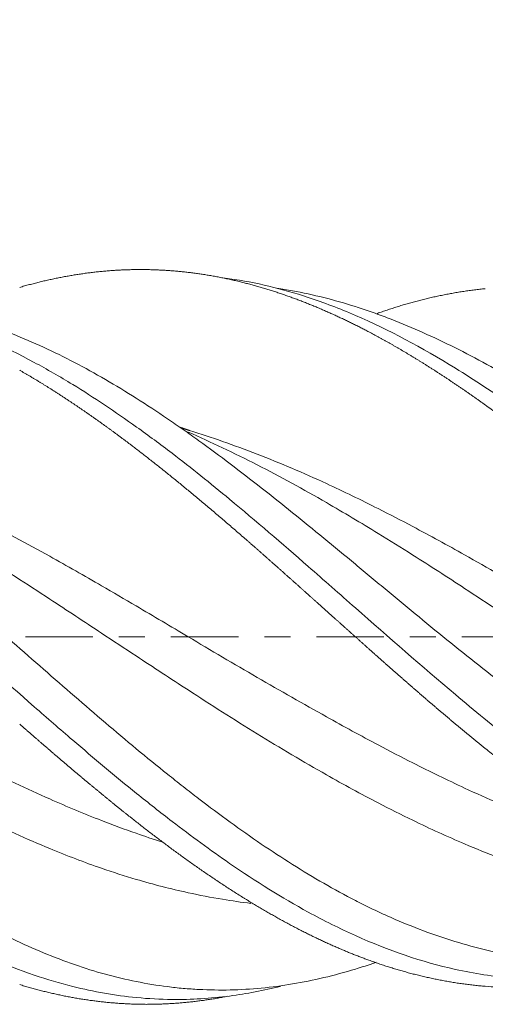
# Model space of a CAD drawing. Units: millimetres. Extents: x -196 to 84, y -49 to 58.
# Drawn here: x 33 to 40, y -6 to 10 of the extents above; entities that cross this region are included whole.
import ezdxf

# ---------------------------------------------------------------- set-up
doc = ezdxf.new("R2010")
doc.units = ezdxf.units.MM
doc.linetypes.add('CENTER', pattern=[47.5, 22, -8.5, 8.5, -8.5])
for name, color, linetype in [('1', 4, 'Continuous'), ('2', 7, 'Continuous'), ('SK2', 7, 'Continuous'), ('SK4', 2, 'CENTER')]:
    doc.layers.add(name, color=color, linetype=linetype)
doc.styles.add('iso_b_vert', font='simplex.shx')
doc.dimstyles.get("Standard").update_dxf_attribs({"dimtxt": 0.18, "dimasz": 0.18, "dimexe": 0.18, "dimexo": 0.0625, "dimgap": 0.09, "dimtad": 1, "dimzin": 0, "dimdsep": 52, "dimtxsty": 'Standard', "dimcen": 0.09, "dimadec": 0, "dimazin": 0, "dimtfac": 1, "dimtdec": 4, "dimtofl": 0, "dimtmove": 0, "dimatfit": 3, "dimfxl": 1, "dimtolj": 1, "dimtzin": 0, "dimarcsym": 0})

# ---------------------------------------------------------------- blocks, each defined once
blk = doc.blocks.new('_U0')
at = {"layer": '2', "lineweight": 13}
for p, q in [((9, 6.9875), (9, 15.974743)), ((45, 6.814528), (45, 15.974743)), ((45, 13.974743), (9, 13.974743))]:
    blk.add_line(p, q, dxfattribs=at)
at = {"layer": '2', "lineweight": 18}
for points in [[(9, 13.974743), (12.499998, 14.435527), (12.500002, 13.513959)], [(45, 13.974743), (41.500002, 13.513959), (41.499998, 14.435527)]]:
    blk.add_solid(points, dxfattribs=at)
at = {"layer": '2', "lineweight": 18, "insert": (25.367172, 14.859858), "char_height": 3, "attachment_point": 7, "line_spacing_factor": 1.084337, "style": 'iso_b_vert'}
blk.add_mtext('\\W0.6740;36', dxfattribs=at)
blk = doc.blocks.new('_U1')
at = {"layer": '2', "lineweight": 13}
for p, q in [((-0.034361, 7.5875), (-0.034361, 25.974743)), ((45, 6.814528), (45, 25.974743)), ((45, 23.974743), (-0.034361, 23.974743))]:
    blk.add_line(p, q, dxfattribs=at)
at = {"layer": '2', "lineweight": 18}
for points in [[(-0.034361, 23.974743), (3.465637, 24.435527), (3.465641, 23.513959)], [(45, 23.974743), (41.500002, 23.513959), (41.499998, 24.435527)]]:
    blk.add_solid(points, dxfattribs=at)
at = {"layer": '2', "lineweight": 18, "insert": (20.692048, 24.859858), "char_height": 3, "attachment_point": 7, "line_spacing_factor": 1.084337, "style": 'iso_b_vert'}
blk.add_mtext('\\W0.7361;45', dxfattribs=at)
blk = doc.blocks.new('_U2')
at = {"layer": 'SK2', "lineweight": 13}
for p, q in [((-45, 1.5875), (-45, 35.974743)), ((45, 6.814528), (45, 35.974743)), ((45, 33.974743), (-45, 33.974743))]:
    blk.add_line(p, q, dxfattribs=at)
at = {"layer": 'SK2', "lineweight": 18}
for points in [[(-45, 33.974743), (-41.500002, 34.435527), (-41.499998, 33.513959)], [(45, 33.974743), (41.500002, 33.513959), (41.499998, 34.435527)]]:
    blk.add_solid(points, dxfattribs=at)
at = {"layer": 'SK2', "lineweight": 18, "insert": (-1.632828, 34.859858), "char_height": 3, "attachment_point": 7, "line_spacing_factor": 1.084337, "style": 'iso_b_vert'}
blk.add_mtext('\\W0.6740;90', dxfattribs=at)

msp = doc.modelspace()

# ---------------------------------------------------------------- linework, layer by layer
at = {"layer": '1', "lineweight": 18}
for points, knots in [([(36.299, 5.784), (36.272, 5.79), (36.217, 5.804), (36.135, 5.823), (36.054, 5.841), (35.973, 5.858), (35.893, 5.873), (35.814, 5.888), (35.735, 5.902), (35.656, 5.914), (35.578, 5.926), (35.501, 5.936), (35.424, 5.946), (35.348, 5.955), (35.273, 5.963), (35.197, 5.97), (35.123, 5.976), (35.049, 5.981), (34.976, 5.985), (34.903, 5.988), (34.831, 5.991), (34.759, 5.993), (34.688, 5.994), (34.617, 5.994), (34.547, 5.994), (34.488, 5.993), (34.438, 5.991), (34.399, 5.99), (34.359, 5.989), (34.32, 5.987), (34.28, 5.985), (34.24, 5.983), (34.201, 5.98), (34.161, 5.978), (34.122, 5.975), (34.082, 5.972), (34.042, 5.968), (34.003, 5.965), (33.963, 5.961), (33.924, 5.957), (33.884, 5.952), (33.844, 5.948), (33.805, 5.943), (33.765, 5.938), (33.725, 5.933), (33.686, 5.927), (33.646, 5.921), (33.607, 5.915), (33.567, 5.909), (33.527, 5.903), (33.488, 5.896), (33.448, 5.889), (33.408, 5.882), (33.369, 5.875), (33.329, 5.867), (33.29, 5.859), (33.25, 5.851), (33.21, 5.843), (33.171, 5.834), (33.131, 5.826), (33.091, 5.817), (33.052, 5.808), (33.012, 5.798), (32.972, 5.789), (32.933, 5.779), (32.893, 5.769), (32.853, 5.758), (32.814, 5.748), (32.774, 5.737), (32.734, 5.726), (32.695, 5.715), (32.668, 5.707), (32.655, 5.703)], [0, 0, 0, 0, 0.022619, 0.045084, 0.067395, 0.089551, 0.111554, 0.133402, 0.155096, 0.176636, 0.198022, 0.219253, 0.240331, 0.261254, 0.282022, 0.302637, 0.323096, 0.343401, 0.363551, 0.383546, 0.403386, 0.42307, 0.4426, 0.461973, 0.481192, 0.500254, 0.511123, 0.521991, 0.53286, 0.54373, 0.554599, 0.565469, 0.576338, 0.587208, 0.598078, 0.608948, 0.619817, 0.630687, 0.641557, 0.652426, 0.663296, 0.674165, 0.685034, 0.695903, 0.706771, 0.717639, 0.728507, 0.739375, 0.750242, 0.761108, 0.771974, 0.78284, 0.793705, 0.80457, 0.815434, 0.826297, 0.83716, 0.848022, 0.858883, 0.869743, 0.880603, 0.891462, 0.90232, 0.913177, 0.924033, 0.934889, 0.945743, 0.956597, 0.967449, 0.9783, 0.989151, 1, 1, 1, 1]), ([(35.936, 5.865), (35.985, 5.859), (36.462, 5.795), (37.194, 5.619), (38.419, 5.151), (39.527, 4.558), (40.632, 3.827), (41.584, 3.137), (42.409, 2.494), (42.991, 2.025), (43.173, 1.878)], [0, 0, 0, 0, 0.020692, 0.202168, 0.310948, 0.53919, 0.668135, 0.768422, 0.928111, 1, 1, 1, 1]), ([(38.337, 4.986), (38.326, 4.992), (38.305, 5.003), (38.272, 5.02), (38.239, 5.037), (38.206, 5.054), (38.173, 5.071), (38.14, 5.087), (38.107, 5.104), (38.073, 5.12), (38.04, 5.137), (38.007, 5.153), (37.973, 5.169), (37.939, 5.185), (37.906, 5.201), (37.872, 5.217), (37.838, 5.232), (37.804, 5.248), (37.77, 5.264), (37.736, 5.279), (37.701, 5.294), (37.667, 5.309), (37.633, 5.324), (37.598, 5.339), (37.564, 5.354), (37.529, 5.369), (37.494, 5.383), (37.459, 5.398), (37.424, 5.412), (37.389, 5.426), (37.354, 5.44), (37.319, 5.454), (37.284, 5.468), (37.249, 5.482), (37.213, 5.495), (37.178, 5.509), (37.142, 5.522), (37.106, 5.535), (37.071, 5.548), (37.035, 5.561), (36.999, 5.573), (36.963, 5.586), (36.927, 5.598), (36.89, 5.611), (36.854, 5.623), (36.818, 5.635), (36.781, 5.646), (36.745, 5.658), (36.708, 5.669), (36.671, 5.681), (36.634, 5.692), (36.598, 5.703), (36.561, 5.713), (36.524, 5.724), (36.486, 5.734), (36.449, 5.745), (36.412, 5.755), (36.374, 5.764), (36.337, 5.774), (36.312, 5.78), (36.299, 5.784)], [0, 0, 0, 0, 0.016015, 0.032074, 0.048177, 0.064322, 0.080511, 0.096744, 0.113019, 0.129338, 0.145701, 0.162106, 0.178555, 0.195047, 0.211583, 0.228161, 0.244783, 0.261447, 0.278155, 0.294906, 0.3117, 0.328537, 0.345417, 0.36234, 0.379306, 0.396315, 0.413367, 0.430462, 0.4476, 0.46478, 0.482003, 0.499269, 0.516578, 0.53393, 0.551324, 0.568761, 0.58624, 0.603763, 0.621327, 0.638935, 0.656585, 0.674277, 0.692013, 0.70979, 0.72761, 0.745473, 0.763378, 0.781325, 0.799315, 0.817348, 0.835422, 0.853539, 0.871699, 0.889901, 0.908145, 0.926431, 0.94476, 0.963131, 0.981544, 1, 1, 1, 1]), ([(43.406, 2.429), (43.226, 2.556), (43.047, 2.681), (42.69, 2.929), (42.511, 3.052), (42.155, 3.294), (41.977, 3.413), (41.71, 3.588), (41.62, 3.646), (41.442, 3.76), (41.354, 3.815), (40.911, 4.09), (40.562, 4.295), (39.866, 4.671), (39.521, 4.843), (39.001, 5.071), (38.828, 5.142), (38.611, 5.225), (38.568, 5.241), (38.481, 5.273), (38.438, 5.288), (38.308, 5.334), (38.221, 5.363), (37.79, 5.499), (37.449, 5.585), (37.024, 5.663), (36.939, 5.677), (36.855, 5.689)], [0, 0, 0, 0, 0.080003, 0.080003, 0.160006, 0.160006, 0.24001, 0.24001, 0.280011, 0.280011, 0.320013, 0.320013, 0.480019, 0.480019, 0.640026, 0.640026, 0.720029, 0.720029, 0.74003, 0.74003, 0.76003, 0.76003, 0.800032, 0.800032, 0.960038, 0.960038, 1, 1, 1, 1]), ([(40.257, 5.682), (40.242, 5.68), (40.213, 5.677), (40.169, 5.673), (40.125, 5.668), (40.081, 5.662), (40.037, 5.657), (39.993, 5.651), (39.95, 5.645), (39.906, 5.638), (39.863, 5.632), (39.82, 5.625), (39.777, 5.618), (39.734, 5.61), (39.691, 5.602), (39.648, 5.594), (39.605, 5.586), (39.563, 5.578), (39.52, 5.569), (39.478, 5.56), (39.436, 5.551), (39.394, 5.542), (39.352, 5.532), (39.31, 5.522), (39.268, 5.512), (39.226, 5.502), (39.185, 5.491), (39.143, 5.48), (39.102, 5.469), (39.061, 5.458), (39.02, 5.446), (38.978, 5.435), (38.938, 5.423), (38.897, 5.411), (38.856, 5.399), (38.816, 5.386), (38.775, 5.373), (38.735, 5.36), (38.695, 5.347), (38.654, 5.334), (38.614, 5.321), (38.574, 5.307), (38.535, 5.293), (38.507, 5.283), (38.492, 5.278), (38.49, 5.277)], [0, 0, 0, 0, 0.024922, 0.049787, 0.074596, 0.099348, 0.124043, 0.148682, 0.173264, 0.197789, 0.222257, 0.246668, 0.271023, 0.29532, 0.319559, 0.343742, 0.367867, 0.391935, 0.415945, 0.439898, 0.463793, 0.487631, 0.51141, 0.535132, 0.558795, 0.582401, 0.605948, 0.629437, 0.652868, 0.67624, 0.699553, 0.722808, 0.746004, 0.769142, 0.79222, 0.815239, 0.838199, 0.8611, 0.883942, 0.906724, 0.929446, 0.952109, 0.974712, 0.997255, 1, 1, 1, 1]), ([(29.979, 5.477), (30.463, 5.411), (31.435, 5.176), (32.613, 4.649), (33.659, 4.046), (34.409, 3.544), (35.264, 2.91), (36.198, 2.161), (37.194, 1.303), (38.419, 0.224), (39.527, -0.75), (40.632, -1.657), (41.584, -2.382), (42.409, -2.942), (42.991, -3.283), (43.173, -3.384)], [0, 0, 0, 0, 0.109718, 0.222301, 0.270427, 0.350496, 0.394869, 0.467086, 0.56584, 0.625036, 0.749239, 0.819408, 0.873981, 0.96088, 1, 1, 1, 1]), ([(43.406, -2.704), (43.226, -2.606), (43.047, -2.503), (42.69, -2.287), (42.511, -2.175), (42.155, -1.942), (41.977, -1.822), (41.71, -1.636), (41.62, -1.573), (41.442, -1.446), (41.354, -1.381), (40.911, -1.058), (40.562, -0.79), (39.866, -0.241), (39.521, 0.04), (39.001, 0.467), (38.828, 0.611), (38.611, 0.791), (38.568, 0.827), (38.481, 0.899), (38.438, 0.935), (38.308, 1.043), (38.221, 1.115), (37.79, 1.472), (37.449, 1.753), (36.769, 2.301), (36.431, 2.568), (35.921, 2.953), (35.751, 3.079), (35.495, 3.263), (35.41, 3.324), (35.239, 3.444), (35.153, 3.502), (34.898, 3.676), (34.728, 3.787), (34.39, 4.001), (34.222, 4.103), (33.718, 4.396), (33.382, 4.572), (32.877, 4.804), (32.708, 4.876), (32.454, 4.976), (32.369, 5.008), (32.241, 5.054), (32.199, 5.068), (32.114, 5.097), (31.731, 5.224), (31.353, 5.318), (30.68, 5.435), (30.344, 5.469), (30.002, 5.475), (29.997, 5.476), (29.993, 5.476)], [0, 0, 0, 0, 0.038424, 0.038424, 0.076848, 0.076848, 0.115272, 0.115272, 0.134483, 0.134483, 0.153695, 0.153695, 0.230543, 0.230543, 0.307391, 0.307391, 0.345815, 0.345815, 0.355421, 0.355421, 0.365027, 0.365027, 0.384239, 0.384239, 0.461086, 0.461086, 0.537934, 0.537934, 0.576358, 0.576358, 0.59557, 0.59557, 0.614782, 0.614782, 0.653206, 0.653206, 0.691629, 0.691629, 0.768477, 0.768477, 0.806901, 0.806901, 0.826113, 0.826113, 0.835719, 0.835719, 0.845325, 0.922172, 0.922172, 0.99902, 0.99902, 1, 1, 1, 1]), ([(40.257, 3.785), (40.242, 3.796), (40.213, 3.817), (40.169, 3.848), (40.125, 3.879), (40.081, 3.91), (40.037, 3.94), (39.993, 3.971), (39.95, 4.001), (39.906, 4.031), (39.863, 4.06), (39.82, 4.09), (39.777, 4.119), (39.734, 4.148), (39.691, 4.176), (39.648, 4.205), (39.605, 4.233), (39.563, 4.261), (39.52, 4.289), (39.478, 4.316), (39.436, 4.343), (39.394, 4.37), (39.352, 4.397), (39.31, 4.423), (39.268, 4.45), (39.226, 4.476), (39.185, 4.501), (39.143, 4.527), (39.102, 4.552), (39.061, 4.577), (39.02, 4.602), (38.978, 4.627), (38.938, 4.651), (38.897, 4.675), (38.856, 4.699), (38.816, 4.722), (38.775, 4.746), (38.735, 4.769), (38.695, 4.792), (38.654, 4.814), (38.614, 4.837), (38.574, 4.859), (38.535, 4.881), (38.495, 4.902), (38.455, 4.924), (38.416, 4.945), (38.377, 4.966), (38.35, 4.979), (38.337, 4.986)], [0, 0, 0, 0, 0.022931, 0.04581, 0.068636, 0.091411, 0.114133, 0.136804, 0.159422, 0.181988, 0.204501, 0.226962, 0.24937, 0.271726, 0.29403, 0.31628, 0.338478, 0.360623, 0.382715, 0.404754, 0.426741, 0.448673, 0.470553, 0.49238, 0.514153, 0.535872, 0.557538, 0.579151, 0.60071, 0.622215, 0.643666, 0.665063, 0.686406, 0.707694, 0.728929, 0.750109, 0.771235, 0.792306, 0.813323, 0.834285, 0.855192, 0.876044, 0.896841, 0.917584, 0.938271, 0.958902, 0.979479, 1, 1, 1, 1]), ([(36.299, 1.633), (36.272, 1.657), (36.217, 1.704), (36.135, 1.775), (36.054, 1.845), (35.973, 1.914), (35.893, 1.982), (35.814, 2.05), (35.735, 2.117), (35.656, 2.183), (35.578, 2.248), (35.501, 2.312), (35.424, 2.376), (35.348, 2.439), (35.273, 2.501), (35.197, 2.562), (35.123, 2.622), (35.049, 2.682), (34.976, 2.74), (34.903, 2.798), (34.831, 2.855), (34.759, 2.911), (34.688, 2.967), (34.617, 3.021), (34.547, 3.075), (34.488, 3.12), (34.438, 3.158), (34.399, 3.188), (34.359, 3.217), (34.32, 3.247), (34.28, 3.276), (34.24, 3.306), (34.201, 3.335), (34.161, 3.364), (34.122, 3.393), (34.082, 3.422), (34.042, 3.45), (34.003, 3.479), (33.963, 3.507), (33.924, 3.535), (33.884, 3.563), (33.844, 3.591), (33.805, 3.619), (33.765, 3.646), (33.725, 3.674), (33.686, 3.701), (33.646, 3.728), (33.607, 3.755), (33.567, 3.782), (33.527, 3.809), (33.488, 3.835), (33.448, 3.861), (33.408, 3.887), (33.369, 3.913), (33.329, 3.939), (33.29, 3.965), (33.25, 3.99), (33.21, 4.016), (33.171, 4.041), (33.131, 4.066), (33.091, 4.09), (33.052, 4.115), (33.012, 4.14), (32.972, 4.164), (32.933, 4.188), (32.893, 4.212), (32.853, 4.235), (32.814, 4.259), (32.774, 4.282), (32.734, 4.305), (32.695, 4.328), (32.668, 4.344), (32.655, 4.351)], [0, 0, 0, 0, 0.022619, 0.045084, 0.067395, 0.089551, 0.111554, 0.133402, 0.155096, 0.176636, 0.198022, 0.219253, 0.240331, 0.261254, 0.282022, 0.302637, 0.323096, 0.343401, 0.363551, 0.383546, 0.403386, 0.42307, 0.4426, 0.461973, 0.481192, 0.500254, 0.511122, 0.521991, 0.53286, 0.54373, 0.554599, 0.565469, 0.576338, 0.587208, 0.598078, 0.608948, 0.619817, 0.630687, 0.641557, 0.652426, 0.663296, 0.674165, 0.685034, 0.695903, 0.706771, 0.717639, 0.728507, 0.739375, 0.750242, 0.761108, 0.771974, 0.78284, 0.793705, 0.80457, 0.815434, 0.826297, 0.83716, 0.848022, 0.858883, 0.869743, 0.880603, 0.891462, 0.90232, 0.913177, 0.924033, 0.934889, 0.945743, 0.956597, 0.967449, 0.9783, 0.989151, 1, 1, 1, 1]), ([(43.406, -5.211), (43.226, -5.241), (43.047, -5.264), (42.69, -5.3), (42.511, -5.312), (42.155, -5.324), (41.977, -5.323), (41.71, -5.314), (41.62, -5.309), (41.442, -5.297), (41.354, -5.289), (40.911, -5.242), (40.562, -5.181), (39.866, -5.01), (39.521, -4.901), (39.001, -4.702), (38.828, -4.63), (38.611, -4.532), (38.568, -4.512), (38.481, -4.472), (38.438, -4.451), (38.308, -4.389), (38.221, -4.346), (37.79, -4.124), (37.449, -3.927), (36.769, -3.5), (36.431, -3.269), (35.921, -2.899), (35.751, -2.772), (35.495, -2.576), (35.41, -2.51), (35.239, -2.376), (35.153, -2.309), (34.898, -2.104), (34.728, -1.966), (34.39, -1.686), (34.222, -1.544), (33.718, -1.115), (33.382, -0.823), (32.877, -0.381), (32.708, -0.233), (32.454, -0.011), (32.369, 0.064), (32.241, 0.175), (32.199, 0.212), (32.114, 0.286), (31.731, 0.618), (31.353, 0.943), (30.68, 1.503), (30.344, 1.774), (29.837, 2.165), (29.668, 2.292), (29.455, 2.447), (29.412, 2.478), (29.327, 2.54), (29.284, 2.57), (29.156, 2.661), (29.07, 2.72), (28.644, 3.01), (28.304, 3.224), (27.793, 3.514), (27.623, 3.605), (27.28, 3.777), (27.109, 3.857), (26.936, 3.932)], [0, 0, 0, 0, 0.03125, 0.03125, 0.0625, 0.0625, 0.09375, 0.09375, 0.109375, 0.109375, 0.125, 0.125, 0.1875, 0.1875, 0.25, 0.25, 0.28125, 0.28125, 0.289063, 0.289063, 0.296875, 0.296875, 0.3125, 0.3125, 0.375, 0.375, 0.4375, 0.4375, 0.46875, 0.46875, 0.484375, 0.484375, 0.5, 0.5, 0.53125, 0.53125, 0.5625, 0.5625, 0.625, 0.625, 0.65625, 0.65625, 0.671875, 0.671875, 0.679688, 0.679688, 0.6875, 0.75, 0.75, 0.8125, 0.8125, 0.84375, 0.84375, 0.851563, 0.851563, 0.859375, 0.859375, 0.875, 0.875, 0.9375, 0.9375, 0.96875, 0.96875, 1, 1, 1, 1]), ([(41.829, 2.581), (41.763, 2.634), (41.697, 2.687), (41.565, 2.792), (41.5, 2.844), (41.303, 3), (41.041, 3.204), (40.714, 3.451), (40.518, 3.596), (40.388, 3.691), (40.322, 3.738), (40.257, 3.785)], [0, 0, 0, 0, 0.125, 0.125, 0.25, 0.25, 0.5, 0.75, 0.875, 0.875, 1, 1, 1, 1]), ([(44.057, -4.386), (43.995, -4.383), (43.745, -4.369), (43.306, -4.327), (42.742, -4.242), (42.178, -4.127), (41.613, -3.983), (41.048, -3.809), (40.484, -3.609), (39.825, -3.344), (39.167, -3.044), (38.414, -2.666), (37.756, -2.307), (37.097, -1.925), (36.533, -1.583), (35.968, -1.229), (35.309, -0.806), (34.651, -0.374), (33.898, 0.123), (33.24, 0.557), (32.581, 0.985), (32.017, 1.345), (31.452, 1.694), (30.793, 2.088), (30.041, 2.514), (29.1, 3.002), (28.236, 3.394), (27.654, 3.618), (27.449, 3.691)], [0, 0, 0, 0, 0.011195, 0.045184, 0.079173, 0.113161, 0.14715, 0.181139, 0.215128, 0.249117, 0.3001, 0.334089, 0.385073, 0.419061, 0.45305, 0.487039, 0.521028, 0.572011, 0.606, 0.656984, 0.690973, 0.724961, 0.75895, 0.792939, 0.843923, 0.894906, 0.962884, 1, 1, 1, 1]), ([(42.588, -3.467), (42.451, -3.429), (42.126, -3.333), (41.613, -3.162), (41.048, -2.952), (40.484, -2.721), (39.825, -2.428), (39.167, -2.107), (38.414, -1.717), (37.756, -1.357), (37.097, -0.986), (36.533, -0.661), (35.968, -0.331), (35.309, 0.059), (34.651, 0.45), (33.898, 0.89), (33.24, 1.266), (32.581, 1.626), (32.017, 1.923), (31.452, 2.206), (30.793, 2.52), (30.041, 2.85), (29.1, 3.21), (28.413, 3.424), (28.008, 3.53), (27.98, 3.537)], [0, 0, 0, 0, 0.028096, 0.066739, 0.105382, 0.144026, 0.182669, 0.240634, 0.279277, 0.337242, 0.375886, 0.414529, 0.453172, 0.491815, 0.54978, 0.588424, 0.646389, 0.685032, 0.723675, 0.762318, 0.800962, 0.858927, 0.916892, 0.994178, 1, 1, 1, 1]), ([(26.936, 3.421), (27.161, 3.306), (27.628, 3.048), (28.25, 2.652), (28.944, 2.167), (29.982, 1.38), (31.339, 0.23), (32.613, -0.898), (33.659, -1.807), (34.409, -2.436), (35.264, -3.11), (36.198, -3.795), (37.194, -4.416), (38.419, -5.029), (39.527, -5.409), (40.632, -5.579), (41.584, -5.607), (42.409, -5.517), (42.991, -5.383), (43.173, -5.335)], [0, 0, 0, 0, 0.038774, 0.081669, 0.111839, 0.165148, 0.27289, 0.364839, 0.404144, 0.469538, 0.505778, 0.564759, 0.645414, 0.69376, 0.795199, 0.852507, 0.897078, 0.96805, 1, 1, 1, 1]), ([(44.049, -1.88), (43.99, -1.845), (43.742, -1.695), (43.306, -1.426), (42.742, -1.067), (42.178, -0.699), (41.613, -0.326), (41.048, 0.048), (40.484, 0.422), (39.825, 0.854), (39.167, 1.279), (38.414, 1.748), (37.756, 2.141), (37.097, 2.511), (36.533, 2.811), (35.968, 3.09), (35.591, 3.262), (35.402, 3.343), (35.401, 3.344)], [0, 0, 0, 0, 0.020631, 0.085901, 0.151171, 0.216441, 0.281711, 0.346981, 0.412251, 0.477521, 0.575425, 0.640695, 0.7386, 0.80387, 0.86914, 0.93441, 0.99968, 1, 1, 1, 1]), ([(42.853, -0.373), (42.816, -0.351), (42.591, -0.218), (42.178, 0.027), (41.613, 0.361), (41.048, 0.692), (40.484, 1.019), (39.825, 1.393), (39.167, 1.754), (38.414, 2.144), (37.756, 2.463), (37.097, 2.755), (36.533, 2.985), (35.977, 3.191), (35.609, 3.313), (35.43, 3.369)], [0, 0, 0, 0, 0.014968, 0.091015, 0.167061, 0.243108, 0.319154, 0.395201, 0.50927, 0.585317, 0.699386, 0.775433, 0.851479, 0.927526, 1, 1, 1, 1]), ([(38.337, -0.18), (38.326, -0.17), (38.305, -0.15), (38.272, -0.121), (38.239, -0.092), (38.206, -0.062), (38.173, -0.033), (38.14, -0.003), (38.107, 0.026), (38.073, 0.056), (38.04, 0.086), (38.007, 0.116), (37.973, 0.146), (37.939, 0.176), (37.906, 0.206), (37.872, 0.237), (37.838, 0.267), (37.804, 0.297), (37.77, 0.328), (37.736, 0.358), (37.701, 0.389), (37.667, 0.42), (37.633, 0.451), (37.598, 0.482), (37.564, 0.513), (37.529, 0.544), (37.494, 0.575), (37.459, 0.606), (37.424, 0.637), (37.389, 0.669), (37.354, 0.7), (37.319, 0.732), (37.284, 0.763), (37.249, 0.795), (37.213, 0.826), (37.178, 0.858), (37.142, 0.89), (37.106, 0.922), (37.071, 0.953), (37.035, 0.985), (36.999, 1.017), (36.963, 1.049), (36.927, 1.082), (36.89, 1.114), (36.854, 1.146), (36.818, 1.178), (36.781, 1.21), (36.745, 1.243), (36.708, 1.275), (36.671, 1.307), (36.634, 1.34), (36.598, 1.372), (36.561, 1.405), (36.524, 1.437), (36.486, 1.47), (36.449, 1.502), (36.412, 1.535), (36.374, 1.568), (36.337, 1.6), (36.312, 1.622), (36.299, 1.633)], [0, 0, 0, 0, 0.016015, 0.032074, 0.048177, 0.064322, 0.080511, 0.096744, 0.113019, 0.129338, 0.145701, 0.162106, 0.178555, 0.195047, 0.211583, 0.228161, 0.244783, 0.261447, 0.278155, 0.294906, 0.3117, 0.328537, 0.345417, 0.36234, 0.379306, 0.396315, 0.413367, 0.430462, 0.4476, 0.46478, 0.482003, 0.499269, 0.516578, 0.53393, 0.551324, 0.568761, 0.58624, 0.603763, 0.621327, 0.638935, 0.656585, 0.674277, 0.692013, 0.70979, 0.72761, 0.745473, 0.763378, 0.781325, 0.799315, 0.817348, 0.835422, 0.853539, 0.871699, 0.889901, 0.908145, 0.926431, 0.94476, 0.963131, 0.981544, 1, 1, 1, 1]), ([(34.974, -3.345), (34.835, -3.301), (34.508, -3.191), (33.898, -2.966), (33.24, -2.691), (32.581, -2.39), (32.017, -2.116), (31.452, -1.826), (30.793, -1.471), (30.041, -1.046), (29.1, -0.496), (28.065, 0.118), (27.312, 0.562), (26.936, 0.781)], [0, 0, 0, 0, 0.051956, 0.122181, 0.227519, 0.297745, 0.36797, 0.438196, 0.508421, 0.61376, 0.719098, 0.859549, 1, 1, 1, 1]), ([(36.43, -4.348), (36.276, -4.33), (35.934, -4.281), (35.309, -4.161), (34.651, -3.992), (33.898, -3.75), (33.24, -3.5), (32.581, -3.213), (32.017, -2.944), (31.452, -2.655), (30.793, -2.294), (30.041, -1.854), (29.1, -1.271), (28.065, -0.599), (27.312, -0.098), (26.936, 0.152)], [0, 0, 0, 0, 0.048684, 0.108141, 0.197327, 0.256784, 0.34597, 0.405427, 0.464884, 0.524342, 0.583799, 0.672985, 0.762171, 0.881085, 1, 1, 1, 1]), ([(40.257, -1.82), (40.242, -1.809), (40.213, -1.785), (40.169, -1.749), (40.125, -1.714), (40.081, -1.678), (40.037, -1.642), (39.993, -1.606), (39.95, -1.571), (39.906, -1.535), (39.863, -1.499), (39.82, -1.463), (39.777, -1.427), (39.734, -1.391), (39.691, -1.355), (39.648, -1.319), (39.605, -1.283), (39.563, -1.247), (39.52, -1.212), (39.478, -1.176), (39.436, -1.14), (39.394, -1.104), (39.352, -1.068), (39.31, -1.032), (39.268, -0.996), (39.226, -0.96), (39.185, -0.924), (39.143, -0.888), (39.102, -0.852), (39.061, -0.817), (39.02, -0.781), (38.978, -0.745), (38.938, -0.709), (38.897, -0.674), (38.856, -0.638), (38.816, -0.603), (38.775, -0.567), (38.735, -0.532), (38.695, -0.496), (38.654, -0.461), (38.614, -0.425), (38.574, -0.39), (38.535, -0.355), (38.495, -0.32), (38.455, -0.285), (38.416, -0.249), (38.377, -0.214), (38.35, -0.191), (38.337, -0.18)], [0, 0, 0, 0, 0.022931, 0.04581, 0.068636, 0.091411, 0.114133, 0.136804, 0.159422, 0.181988, 0.204501, 0.226962, 0.24937, 0.271726, 0.29403, 0.31628, 0.338478, 0.360623, 0.382715, 0.404754, 0.426741, 0.448673, 0.470553, 0.49238, 0.514153, 0.535872, 0.557538, 0.579151, 0.60071, 0.622215, 0.643666, 0.665063, 0.686406, 0.707694, 0.728929, 0.750109, 0.771235, 0.792306, 0.813323, 0.834285, 0.855192, 0.876044, 0.896841, 0.917584, 0.938271, 0.958902, 0.979479, 1, 1, 1, 1]), ([(38.476, -5.31), (38.449, -5.32), (38.422, -5.329), (38.308, -5.368), (38.221, -5.395), (37.79, -5.526), (37.449, -5.607), (36.769, -5.721), (36.431, -5.754), (35.921, -5.765), (35.751, -5.762), (35.495, -5.749), (35.41, -5.743), (35.239, -5.728), (35.153, -5.718), (34.898, -5.686), (34.728, -5.658), (34.39, -5.59), (34.222, -5.55), (33.718, -5.412), (33.382, -5.295), (32.877, -5.085), (32.708, -5.01), (32.454, -4.887), (32.369, -4.845), (32.241, -4.779), (32.199, -4.757), (32.114, -4.712), (31.731, -4.507), (31.353, -4.279), (30.68, -3.839), (30.344, -3.603), (29.837, -3.226), (29.668, -3.097), (29.455, -2.931), (29.412, -2.897), (29.327, -2.83), (29.284, -2.796), (29.156, -2.694), (29.07, -2.626), (28.644, -2.281), (28.304, -1.998), (27.793, -1.566), (27.623, -1.421), (27.28, -1.13), (27.109, -0.984), (26.936, -0.837)], [0, 0, 0, 0, 0.006929, 0.006929, 0.028998, 0.028998, 0.117271, 0.117271, 0.205544, 0.205544, 0.24968, 0.24968, 0.271748, 0.271748, 0.293816, 0.293816, 0.337953, 0.337953, 0.382089, 0.382089, 0.470362, 0.470362, 0.514499, 0.514499, 0.536567, 0.536567, 0.547601, 0.547601, 0.558635, 0.646908, 0.646908, 0.735181, 0.735181, 0.779318, 0.779318, 0.790352, 0.790352, 0.801386, 0.801386, 0.823454, 0.823454, 0.911727, 0.911727, 0.955864, 0.955864, 1, 1, 1, 1]), ([(36.299, -4.252), (36.272, -4.234), (36.217, -4.2), (36.135, -4.148), (36.054, -4.096), (35.973, -4.043), (35.893, -3.99), (35.814, -3.937), (35.735, -3.883), (35.656, -3.829), (35.578, -3.775), (35.501, -3.721), (35.424, -3.667), (35.348, -3.612), (35.273, -3.558), (35.197, -3.503), (35.123, -3.448), (35.049, -3.393), (34.976, -3.338), (34.903, -3.283), (34.831, -3.228), (34.759, -3.174), (34.688, -3.119), (34.617, -3.064), (34.547, -3.009), (34.488, -2.962), (34.438, -2.923), (34.399, -2.892), (34.359, -2.86), (34.32, -2.828), (34.28, -2.797), (34.24, -2.765), (34.201, -2.733), (34.161, -2.701), (34.122, -2.669), (34.082, -2.636), (34.042, -2.604), (34.003, -2.571), (33.963, -2.539), (33.924, -2.506), (33.884, -2.473), (33.844, -2.441), (33.805, -2.408), (33.765, -2.375), (33.725, -2.342), (33.686, -2.309), (33.646, -2.275), (33.607, -2.242), (33.567, -2.209), (33.527, -2.175), (33.488, -2.142), (33.448, -2.108), (33.408, -2.074), (33.369, -2.04), (33.329, -2.007), (33.29, -1.973), (33.25, -1.939), (33.21, -1.905), (33.171, -1.871), (33.131, -1.837), (33.091, -1.802), (33.052, -1.768), (33.012, -1.734), (32.972, -1.7), (32.933, -1.665), (32.893, -1.631), (32.853, -1.596), (32.814, -1.562), (32.774, -1.527), (32.734, -1.493), (32.695, -1.458), (32.668, -1.435), (32.655, -1.423)], [0, 0, 0, 0, 0.022619, 0.045084, 0.067395, 0.089551, 0.111554, 0.133402, 0.155096, 0.176636, 0.198022, 0.219253, 0.240331, 0.261254, 0.282022, 0.302637, 0.323096, 0.343401, 0.363551, 0.383546, 0.403386, 0.42307, 0.4426, 0.461973, 0.481192, 0.500254, 0.511123, 0.521991, 0.53286, 0.54373, 0.554599, 0.565469, 0.576338, 0.587208, 0.598078, 0.608948, 0.619817, 0.630687, 0.641557, 0.652426, 0.663296, 0.674165, 0.685034, 0.695903, 0.706771, 0.717639, 0.728507, 0.739375, 0.750242, 0.761108, 0.771974, 0.78284, 0.793705, 0.80457, 0.815434, 0.826297, 0.83716, 0.848022, 0.858883, 0.869743, 0.880603, 0.891462, 0.90232, 0.913177, 0.924033, 0.934889, 0.945743, 0.956597, 0.967449, 0.9783, 0.989151, 1, 1, 1, 1]), ([(26.936, -1.728), (27.161, -1.906), (27.628, -2.276), (28.25, -2.764), (28.944, -3.292), (29.982, -4.043), (31.339, -4.887), (32.613, -5.446), (33.659, -5.754), (34.409, -5.886), (35.264, -5.931), (36.048, -5.884), (36.638, -5.771), (36.916, -5.701)], [0, 0, 0, 0, 0.062828, 0.132334, 0.181221, 0.267601, 0.442184, 0.591176, 0.654866, 0.760828, 0.819551, 0.915122, 1, 1, 1, 1]), ([(41.829, -2.983), (41.763, -2.939), (41.697, -2.894), (41.565, -2.804), (41.5, -2.758), (41.303, -2.619), (41.041, -2.429), (40.714, -2.181), (40.518, -2.028), (40.388, -1.925), (40.322, -1.873), (40.257, -1.82)], [0, 0, 0, 0, 0.125, 0.125, 0.25, 0.25, 0.5, 0.75, 0.875, 0.875, 1, 1, 1, 1]), ([(38.337, -5.269), (38.326, -5.265), (38.305, -5.257), (38.272, -5.245), (38.239, -5.233), (38.206, -5.22), (38.173, -5.207), (38.14, -5.194), (38.107, -5.181), (38.073, -5.168), (38.04, -5.154), (38.007, -5.141), (37.973, -5.127), (37.939, -5.113), (37.906, -5.098), (37.872, -5.084), (37.838, -5.069), (37.804, -5.054), (37.77, -5.039), (37.736, -5.024), (37.701, -5.009), (37.667, -4.993), (37.633, -4.977), (37.598, -4.961), (37.564, -4.945), (37.529, -4.929), (37.494, -4.912), (37.459, -4.895), (37.424, -4.878), (37.389, -4.861), (37.354, -4.844), (37.319, -4.826), (37.284, -4.809), (37.249, -4.791), (37.213, -4.772), (37.178, -4.754), (37.142, -4.735), (37.106, -4.717), (37.071, -4.698), (37.035, -4.678), (36.999, -4.659), (36.963, -4.639), (36.927, -4.62), (36.89, -4.6), (36.854, -4.579), (36.818, -4.559), (36.781, -4.538), (36.745, -4.518), (36.708, -4.497), (36.671, -4.475), (36.634, -4.454), (36.598, -4.432), (36.561, -4.41), (36.524, -4.388), (36.486, -4.366), (36.449, -4.344), (36.412, -4.321), (36.374, -4.298), (36.337, -4.275), (36.312, -4.259), (36.299, -4.252)], [0, 0, 0, 0, 0.016015, 0.032074, 0.048177, 0.064322, 0.080511, 0.096744, 0.113019, 0.129338, 0.145701, 0.162106, 0.178555, 0.195047, 0.211583, 0.228161, 0.244783, 0.261447, 0.278155, 0.294906, 0.3117, 0.328537, 0.345417, 0.36234, 0.379306, 0.396315, 0.413367, 0.430462, 0.4476, 0.46478, 0.482003, 0.499269, 0.516578, 0.53393, 0.551324, 0.568761, 0.58624, 0.603763, 0.621327, 0.638935, 0.656585, 0.674277, 0.692013, 0.70979, 0.72761, 0.745473, 0.763378, 0.781325, 0.799315, 0.817348, 0.835422, 0.853539, 0.871699, 0.889901, 0.908145, 0.926431, 0.94476, 0.963131, 0.981544, 1, 1, 1, 1]), ([(40.257, -5.701), (40.242, -5.7), (40.213, -5.698), (40.169, -5.694), (40.125, -5.689), (40.081, -5.685), (40.037, -5.68), (39.993, -5.675), (39.95, -5.669), (39.906, -5.663), (39.863, -5.657), (39.82, -5.651), (39.777, -5.645), (39.734, -5.638), (39.691, -5.631), (39.648, -5.623), (39.605, -5.616), (39.563, -5.608), (39.52, -5.6), (39.478, -5.592), (39.436, -5.583), (39.394, -5.574), (39.352, -5.565), (39.31, -5.556), (39.268, -5.547), (39.226, -5.537), (39.185, -5.527), (39.143, -5.517), (39.102, -5.506), (39.061, -5.496), (39.02, -5.485), (38.978, -5.474), (38.938, -5.462), (38.897, -5.451), (38.856, -5.439), (38.816, -5.427), (38.775, -5.415), (38.735, -5.403), (38.695, -5.39), (38.654, -5.378), (38.614, -5.365), (38.574, -5.352), (38.535, -5.338), (38.495, -5.325), (38.455, -5.311), (38.416, -5.297), (38.377, -5.283), (38.35, -5.274), (38.337, -5.269)], [0, 0, 0, 0, 0.022931, 0.04581, 0.068636, 0.091411, 0.114133, 0.136804, 0.159422, 0.181988, 0.204501, 0.226962, 0.24937, 0.271726, 0.29403, 0.31628, 0.338478, 0.360623, 0.382715, 0.404754, 0.426741, 0.448673, 0.470553, 0.49238, 0.514153, 0.535872, 0.557538, 0.579151, 0.60071, 0.622215, 0.643666, 0.665063, 0.686406, 0.707694, 0.728929, 0.750109, 0.771235, 0.792306, 0.813323, 0.834285, 0.855192, 0.876044, 0.896841, 0.917584, 0.938271, 0.958902, 0.979479, 1, 1, 1, 1]), ([(36.045, -5.865), (36.021, -5.87), (35.97, -5.88), (35.893, -5.894), (35.814, -5.907), (35.735, -5.919), (35.656, -5.931), (35.578, -5.941), (35.501, -5.951), (35.424, -5.959), (35.348, -5.967), (35.273, -5.973), (35.197, -5.979), (35.123, -5.984), (35.049, -5.988), (34.976, -5.991), (34.903, -5.993), (34.831, -5.995), (34.759, -5.996), (34.688, -5.996), (34.617, -5.995), (34.547, -5.993), (34.488, -5.991), (34.438, -5.989), (34.399, -5.987), (34.359, -5.985), (34.32, -5.983), (34.28, -5.98), (34.24, -5.977), (34.201, -5.974), (34.161, -5.971), (34.122, -5.967), (34.082, -5.964), (34.042, -5.96), (34.003, -5.955), (33.963, -5.951), (33.924, -5.946), (33.884, -5.941), (33.844, -5.936), (33.805, -5.931), (33.765, -5.925), (33.725, -5.919), (33.686, -5.913), (33.646, -5.907), (33.607, -5.9), (33.567, -5.893), (33.527, -5.886), (33.488, -5.879), (33.448, -5.871), (33.408, -5.864), (33.369, -5.856), (33.329, -5.848), (33.29, -5.839), (33.25, -5.83), (33.21, -5.822), (33.171, -5.813), (33.131, -5.803), (33.091, -5.794), (33.052, -5.784), (33.012, -5.774), (32.972, -5.764), (32.933, -5.753), (32.893, -5.742), (32.853, -5.732), (32.814, -5.72), (32.774, -5.709), (32.734, -5.697), (32.695, -5.686), (32.668, -5.678), (32.655, -5.674)], [0, 0, 0, 0, 0.021122, 0.044778, 0.068268, 0.091593, 0.114752, 0.137745, 0.160572, 0.183234, 0.205729, 0.228059, 0.250222, 0.27222, 0.294051, 0.315715, 0.337213, 0.358544, 0.379708, 0.400705, 0.421535, 0.442198, 0.462693, 0.474378, 0.486064, 0.49775, 0.509436, 0.521122, 0.532809, 0.544496, 0.556182, 0.567869, 0.579556, 0.591243, 0.602929, 0.614616, 0.626302, 0.637989, 0.649675, 0.661361, 0.673047, 0.684732, 0.696417, 0.708102, 0.719786, 0.73147, 0.743153, 0.754836, 0.766518, 0.7782, 0.789881, 0.801562, 0.813241, 0.82492, 0.836599, 0.848276, 0.859953, 0.871629, 0.883304, 0.894978, 0.906651, 0.918324, 0.929995, 0.941665, 0.953334, 0.965002, 0.976669, 0.988335, 1, 1, 1, 1]), ([(41.829, -5.647), (41.763, -5.657), (41.697, -5.666), (41.565, -5.682), (41.5, -5.689), (41.303, -5.707), (41.041, -5.724), (40.714, -5.726), (40.518, -5.718), (40.388, -5.711), (40.322, -5.707), (40.257, -5.701)], [0, 0, 0, 0, 0.125, 0.125, 0.25, 0.25, 0.5, 0.75, 0.875, 0.875, 1, 1, 1, 1])]:
    msp.add_open_spline(points, degree=3, knots=knots, dxfattribs=at)
msp.add_open_spline([(35.435, 3.367), (35.348, 3.394), (35.263, 3.423)], degree=2, dxfattribs=at)
at = {"layer": 'SK4', "lineweight": 18, "ltscale": 0.05}
msp.add_line((-48, 0), (48, 0), dxfattribs=at)

# ---------------------------------------------------------------- dimensions: what is measured, and where the dimension line sits
at = {"layer": '2', "lineweight": 18}
for base, p2, picture, middle in [((-0.034, 23.975), (-0.034, 6), '_U1', (22.483, 23.975)), ((9, 13.975), (9, 5.4), '_U0', (27, 13.975))]:
    dim = msp.add_linear_dim(base=base, p1=(45, 5.227), p2=p2, dimstyle='Standard', override={"dimtxt": 3, "dimasz": 3.5, "dimexe": 2, "dimexo": 1.5875, "dimgap": 1.5, "dimtad": 1, "dimtih": 1, "dimtoh": 0, "dimdec": 2, "dimlfac": 1, "dimzin": 8, "dimdsep": 46, "dimlunit": 2, "dimpost": '', "dimtxsty": 'iso_b_vert', "dimsah": 1, "dimse1": 0, "dimse2": 0, "dimsd1": 0, "dimsd2": 0, "dimclrd": 2, "dimclre": 2, "dimclrt": 2, "dimtol": 0, "dimtm": -0.1, "dimtfac": 1.166667, "dimtdec": 2, "dimtofl": 1, "dimtmove": 0, "dimtzin": 8, "dimlwd": 13, "dimlwe": 13}, dxfattribs=at)
    dim.commit()
    dim.dimension.update_dxf_attribs({"geometry": picture, "text_midpoint": middle})
at = {"layer": 'SK2', "lineweight": 18}
dim = msp.add_linear_dim(base=(-45, 33.975), p1=(45, 5.227), p2=(-45, 0), dimstyle='Standard', override={"dimtxt": 3, "dimasz": 3.5, "dimexe": 2, "dimexo": 1.5875, "dimgap": 1.5, "dimtad": 1, "dimtih": 1, "dimtoh": 0, "dimdec": 2, "dimlfac": 1, "dimzin": 8, "dimdsep": 46, "dimlunit": 2, "dimpost": '', "dimtxsty": 'iso_b_vert', "dimsah": 1, "dimse1": 0, "dimse2": 0, "dimsd1": 0, "dimsd2": 0, "dimclrd": 2, "dimclre": 2, "dimclrt": 2, "dimtol": 0, "dimtm": -0.1, "dimtfac": 1.166667, "dimtdec": 2, "dimtofl": 1, "dimtmove": 0, "dimtzin": 8, "dimlwd": 13, "dimlwe": 13}, dxfattribs=at)
dim.commit()
dim.dimension.update_dxf_attribs({"geometry": '_U2', "text_midpoint": (0, 33.975)})

doc.saveas('drawing.dxf')
